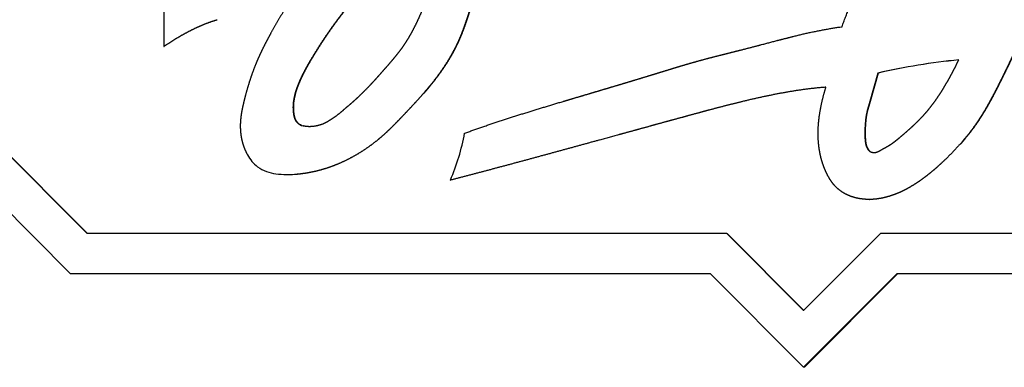
# Paper-space layout 'Layout1' of a CAD drawing. Units: inches. Extents: x 0 to 16.7, y -0.7 to 10.7.
# Drawn here: x 15.4 to 15.5, y 7.2 to 7.2 of the extents above; entities that cross this region are included whole.
import ezdxf

# ---------------------------------------------------------------- set-up
doc = ezdxf.new("R2010")
doc.units = ezdxf.units.IN
doc.header["$MEASUREMENT"] = 0
doc.layers.add('Default', color=7, linetype='Continuous')
doc.layers.add('GSD60235VAB_STAN', color=7, linetype='Continuous')

# ---------------------------------------------------------------- blocks, each defined once
blk = doc.blocks.new('SE1')
at = {"layer": 'GSD60235VAB_STAN', "color": 7, "linetype": 'Continuous'}
for p, q in [((15.37699382520089, 7.18136408637167), (15.37702470709982, 7.18136408637167)), ((15.44151661663646, 7.17895188864217), (15.44077841995976, 7.176378982472276)), ((15.44154749853538, 7.17895188864217), (15.44080929971445, 7.17637897499878)), ((15.44151665993084, 7.178952012464857), (15.44154754182976, 7.178952012464857)), ((15.44077842713289, 7.176378980398468), (15.44080930653024, 7.176378973028281)), ((15.37005982934714, 7.164438532350352), (15.36013267778369, 7.174403603878854)), ((15.37009071124607, 7.164438532350352), (15.36016355968261, 7.174403603878854)), ((15.38903743795664, 7.174484347579495), (15.38906831985557, 7.174484347579495)), ((15.38958693343302, 7.174176010946766), (15.38961781533195, 7.174176010946766)), ((15.36856325149229, 7.160811670832558), (15.35651961751775, 7.172901309361011)), ((15.44034602336529, 7.173040734048262), (15.44037690526421, 7.173040734048262)), ((15.44056560728072, 7.172114582963979), (15.44059648917965, 7.172114582963979)), ((15.44056560728072, 7.172114582963979), (15.44063137551424, 7.172020456806522)), ((15.44059648917965, 7.172114582963979), (15.440662263132, 7.172020448621844)), ((15.44063103629209, 7.172019968782815), (15.44071020348509, 7.171936509189203)), ((15.44063135047863, 7.172020492710637), (15.44066223232609, 7.172020492710637)), ((15.44066181387071, 7.172020078759308), (15.44074108538401, 7.171936509189205)), ((15.44071020348509, 7.171936509189203), (15.44074108538401, 7.171936509189203)), ((15.38815614711734, 7.169779356108118), (15.38818702901626, 7.169779356108118)), ((15.38901979363293, 7.169825387131199), (15.38905067553185, 7.169825387131199)), ((15.40288766603499, 7.169274404927872), (15.40291854793391, 7.169274404927872)), ((15.44073039307457, 7.167528459742674), (15.44076127497349, 7.167528459742674)), ((15.42786934937861, 7.164438532350352), (15.37005982934715, 7.164438532350352)), ((15.42786934937861, 7.164438532350352), (15.42790023127754, 7.164438532350352)), ((15.43480334523236, 7.157478092772881), (15.42786934937861, 7.164438532350352)), ((15.43481878613422, 7.157493592656259), (15.42790023127753, 7.164438532350352)), ((15.44173729833408, 7.164438532350352), (15.43480334523236, 7.157478092772881)), ((15.49954681836554, 7.164438532350352), (15.44173729833408, 7.164438532350352)), ((15.42637277152376, 7.160811670832558), (15.36856325149229, 7.160811670832558)), ((15.43480334523236, 7.152348893821899), (15.42637277152376, 7.160811670832558)), ((15.44323387618893, 7.160811670832558), (15.43480334523236, 7.152348893821899)), ((15.44329563998678, 7.160811670832558), (15.43486510903021, 7.152348893821899)), ((15.50104339622039, 7.160811670832558), (15.44323387618893, 7.160811670832558)), ((15.43486510903021, 7.152348893821899), (15.43480334523236, 7.152348893821899))]:
    blk.add_line(p, q, dxfattribs=at)
for centre, radius, start, end in [((15.38815613831584, 7.177970769248544), 0.008191410581612822, 262.7394415607513, 276.0524588639705), ((15.38818702021477, 7.177970769248553), 0.008191410581621343, 270.000061563059, 276.0524588639763)]:
    blk.add_arc(centre, radius, start, end, dxfattribs=at)
for centre, major_axis, ratio, start_param, end_param in [((15.45406254260154, 7.124534540423044), (1.956964773957382e-12, 0.05585575356292975), 0.9961947122063528, 0.09432266480070073, 0.2274268543316195), ((15.45409342450083, 7.124534540420757), (-4.850975264525556e-11, 0.05585575356532678), 0.9961947121826363, 0.09492081173876787, 0.2274268534274012), ((15.44880353248839, 7.173634188038549), (-2.769962736871867e-12, 0.008510531810648344), 0.9961947122070336, 1.242408801951138, 1.640584678732607), ((15.4488344143873, 7.173634188038549), (-8.58106236985869e-13, 0.008510531810575567), 0.9961947122065263, 1.242409717068453, 1.640584678956264), ((15.38983180750612, 7.17526330013627), (1.174913185115126e-13, -0.001114728696466076), 0.9961947122069031, 5.486082620028958, 6.060847423003623), ((15.38986268940504, 7.17526330013627), (-2.339336073934582e-13, -0.001114728696466076), 0.9961947122075708, 5.486082620343014, 6.060847423317679), ((15.38361250805002, 7.177458975352268), (-1.640157825828125e-12, -0.02100861357082054), 0.9961947122047242, 1.170619422260175, 1.382220967567796), ((15.38756917236833, 7.173212079117819), (1.914479073959916e-13, -0.003455583623937038), 0.9961947122063908, 5.212168915035475, 5.622629453634881), ((15.38753609292292, 7.173441943934928), (-2.276394296160557e-13, -0.003620588383705691), 0.9961947122075812, 5.668841683225075, 6.167827485705584)]:
    blk.add_ellipse(centre, major_axis=major_axis, ratio=ratio, start_param=start_param, end_param=end_param, dxfattribs=at)
for points, weights, knots in [([(15.36796108157342, 7.226095783762929), (15.3699038868311, 7.223417937447288), (15.37158177704849, 7.220565318610316), (15.37297926210386, 7.217564254470552), (15.37430147412961, 7.214724837275795), (15.37530547197171, 7.211756517218197), (15.37599018041402, 7.208698494658925), (15.37666684298009, 7.205676406330252), (15.37699685828756, 7.202596044553854), (15.37699379652536, 7.199498564075894), (15.37698782140719, 7.193453740634823), (15.37699382520089, 7.187408912788452), (15.37699382520089, 7.18136408637167)], [0.501156099337152, 0.499614633554283, 0.499614633554283, 0.501156099337152, 0.499228669749284, 0.499228669749284, 0.501156099337152, 0.499134391333673, 0.499134391333673, 0.501156099337152, 0.501156099337152, 0.501156099337152, 0.501156099337152], [0, 0, 0, 0, 0.2124101183254029, 0.2124101183254029, 0.2124101183254029, 0.4133015916331141, 0.4133015916331141, 0.4133015916331141, 0.6118136589698743, 0.6118136589698743, 0.6118136589698743, 1, 1, 1, 1]), ([(15.4382718447473, 7.183146943161696), (15.43888017279463, 7.184895250063408), (15.43966892284171, 7.186569324398564), (15.44062929564689, 7.188150475204568), (15.44153514321315, 7.189641856053531), (15.44254481203902, 7.191064892193775), (15.4436405302065, 7.192421826032428), (15.44470720670457, 7.193742794761519), (15.4457945617595, 7.195046710105903), (15.44689865634347, 7.196336326545229)], [0.500195075059772, 0.498332290386077, 0.498332290386077, 0.500195075059772, 0.499484426969944, 0.499484426969943, 0.500195075059772, 0.500162797757287, 0.500162797757287, 0.500195075059772], [0, 0, 0, 0, 0.349134412428963, 0.349134412428963, 0.349134412428963, 0.67882744912389, 0.67882744912389, 0.67882744912389, 1, 1, 1, 1]), ([(15.40047891937144, 7.191640277964935), (15.40083555358896, 7.19100260266655), (15.4010623393654, 7.190307635776292), (15.40115066851133, 7.189581727599309), (15.4012387267188, 7.188858046053545), (15.40122657717852, 7.188129105144092), (15.40111378850526, 7.187408889951331), (15.40101483147502, 7.186776997097692), (15.40086464143059, 7.18615551165195), (15.40065931703282, 7.185549974510328), (15.400453593517, 7.184943260300575), (15.4002146328838, 7.184348978653687), (15.39994299510726, 7.183768981778101), (15.39975352952738, 7.183364437735074), (15.39955590722161, 7.18296392571235), (15.39934142729921, 7.182572167994012), (15.39912786010783, 7.182182077422041), (15.39889542694953, 7.181803007582577), (15.39864458354358, 7.181435956252157), (15.39840120306468, 7.181079825190084), (15.39813843743345, 7.180737688045636), (15.39786397256011, 7.180405108409137), (15.39758853490256, 7.180071350012617), (15.39730786125491, 7.179742017050217), (15.39702195848909, 7.17941724757165), (15.39666860727146, 7.179015860441404), (15.39631601073573, 7.178613829092618), (15.39595575941306, 7.178218670887736), (15.39559734959968, 7.177825532626892), (15.39522778576911, 7.177442939435593), (15.39484723394798, 7.177071361235829), (15.39458973426187, 7.176819933534028), (15.39432477809645, 7.176576367526017), (15.39405572587694, 7.176337440089412), (15.39378344373375, 7.176095644371744), (15.39350813052052, 7.175857368564094), (15.39322987887285, 7.175622520527786)], [0.500949923783637, 0.494619618091975, 0.494619618091975, 0.500949923783637, 0.497734180156094, 0.497734180156094, 0.500949923783637, 0.499675123464032, 0.499675123464032, 0.500949923783637, 0.500431119813323, 0.500431119813323, 0.500949923783637, 0.500742569809384, 0.500742569809384, 0.500949923783637, 0.500542360016219, 0.500542360016219, 0.500949923783637, 0.500656923333877, 0.500656923333877, 0.500949923783637, 0.500907262815143, 0.500907262815143, 0.500949923783637, 0.500925000992761, 0.500925000992761, 0.500949923783637, 0.500808473224194, 0.500808473224194, 0.500949923783637, 0.500872917839847, 0.500872917839847, 0.500949923783637, 0.500923711063153, 0.500923711063153, 0.500949923783637], [0, 0, 0, 0, 0.115641123956361, 0.115641123956361, 0.115641123956361, 0.231290980875206, 0.231290980875206, 0.231290980875206, 0.332956231775701, 0.332956231775701, 0.332956231775701, 0.434896174137184, 0.434896174137184, 0.434896174137184, 0.506020747119818, 0.506020747119818, 0.506020747119818, 0.576828483363245, 0.576828483363245, 0.576828483363245, 0.645537457982526, 0.645537457982526, 0.645537457982526, 0.714507195873271, 0.714507195873271, 0.714507195873271, 0.799749366595968, 0.799749366595968, 0.799749366595968, 0.884545936807398, 0.884545936807398, 0.884545936807398, 0.941927071067796, 0.941927071067796, 0.941927071067796, 1, 1, 1, 1]), ([(15.39147885734107, 7.189826825609003), (15.39117388184003, 7.189455191223321), (15.39087802261353, 7.189076211752929), (15.39059145682032, 7.188690103481381), (15.39030461672468, 7.188303625624759), (15.39002386437716, 7.18791268050925), (15.38974922703549, 7.187517371581648), (15.38919467927295, 7.186719163734209), (15.38865666634317, 7.185909688690379), (15.38814033723451, 7.185086052539638), (15.38762398924021, 7.184262386262978), (15.38713088098088, 7.183424480404211), (15.38666140582742, 7.182573018040771), (15.38644381793727, 7.182178390342503), (15.38623279965767, 7.181780201284146), (15.38602977863832, 7.181377827237942), (15.38582699484446, 7.180975923356758), (15.38563600741165, 7.180568257514894), (15.3854570362566, 7.180155114798658), (15.38520397077635, 7.179570930381562), (15.38498088981005, 7.178974444333114), (15.38478272499121, 7.178369271719506), (15.38458392073707, 7.177762146343899), (15.38440718558972, 7.177148202191778), (15.38425268669192, 7.176528222952427), (15.38417487272837, 7.176215968026245), (15.3841025443416, 7.175902424135986), (15.38404130004255, 7.175586473310409), (15.38398039525291, 7.175272273966725), (15.383937293467, 7.174955116920555), (15.38391228855156, 7.174636010383525), (15.38388997876318, 7.174351298390383), (15.38388896148844, 7.17406566040722), (15.38390683783542, 7.173780633310934), (15.38392497354172, 7.173491470893389), (15.38396618560707, 7.173204679642844), (15.38402963140886, 7.172922031196588), (15.384137071452, 7.172443390208513), (15.38430972487722, 7.171984561161559), (15.38454778908151, 7.171556051479024)], [0.501156099337152, 0.501056767466809, 0.501056767466809, 0.501156099337152, 0.501115053244109, 0.501115053244109, 0.501156099337152, 0.501054528520938, 0.501054528520938, 0.501156099337152, 0.501024428604593, 0.501024428604593, 0.501156099337152, 0.501096273478364, 0.501096273478364, 0.501156099337152, 0.501012376689126, 0.501012376689126, 0.501156099337152, 0.50082208018222, 0.50082208018222, 0.501156099337152, 0.500936937460456, 0.500936937460456, 0.501156099337152, 0.501011535795643, 0.501011535795643, 0.501156099337152, 0.500614630717055, 0.500614630717055, 0.501156099337152, 0.500355190564773, 0.500355190564773, 0.501156099337152, 0.500112329283081, 0.500112329283081, 0.501156099337152, 0.497655157390101, 0.497655157390101, 0.501156099337152], [0, 0, 0, 0, 0.0708814297802829, 0.0708814297802829, 0.0708814297802829, 0.141834834340911, 0.141834834340911, 0.141834834340911, 0.285095307087301, 0.285095307087301, 0.285095307087301, 0.428356716258518, 0.428356716258518, 0.428356716258518, 0.494758915704964, 0.494758915704964, 0.494758915704964, 0.561077972856593, 0.561077972856593, 0.561077972856593, 0.65483540532436, 0.65483540532436, 0.65483540532436, 0.748906159788514, 0.748906159788514, 0.748906159788514, 0.796288784787051, 0.796288784787051, 0.796288784787051, 0.843390071006384, 0.843390071006384, 0.843390071006384, 0.885403702119237, 0.885403702119237, 0.885403702119237, 0.928016537682165, 0.928016537682165, 0.928016537682165, 1, 1, 1, 1]), ([(15.38903743795664, 7.174484347579495), (15.38893982478756, 7.174597696711199), (15.38886687323877, 7.174728446769574), (15.38882156320084, 7.174871238673611), (15.38877362428419, 7.175022315333443), (15.38873816036587, 7.175176696520308), (15.38871919290486, 7.175334104808155), (15.38866965234709, 7.175745234920631), (15.38867628217793, 7.176158920534163), (15.38874735694465, 7.17656685525076), (15.38881703632433, 7.176966781121969), (15.38892586557899, 7.177357889032747), (15.38907016311631, 7.17773716719883), (15.38923043005803, 7.178158420068902), (15.38941104817301, 7.178571164973159), (15.38961765787465, 7.178971566979158), (15.38982464197189, 7.179372694550069), (15.39004363573333, 7.179767319625093), (15.39027450551747, 7.180155088674966), (15.39064624082415, 7.1807794555544), (15.39102853664105, 7.181397276224758), (15.3914302148787, 7.1820026673982), (15.39183142058036, 7.182607346386913), (15.39224922801804, 7.183200596572304), (15.3926832479489, 7.183781991113196), (15.39308407445892, 7.184318921166873), (15.3934988454099, 7.184845066473045), (15.39392738994902, 7.185359973641372), (15.39435567863191, 7.18587457339193), (15.39479797776033, 7.186377096850615), (15.39525397159897, 7.186867123580192), (15.39555480153073, 7.187190405815889), (15.39586085251796, 7.187508753443735), (15.39616899388386, 7.187825020530618), (15.39647774605101, 7.188141914525655), (15.39678395338682, 7.188461261078636), (15.39708766230135, 7.188783028451792)], [0.500949923783637, 0.494147331239092, 0.494147331239092, 0.500949923783637, 0.499342726001635, 0.499342726001635, 0.500949923783637, 0.497189923332145, 0.497189923332145, 0.500949923783637, 0.499452896946994, 0.499452896946994, 0.500949923783637, 0.50036833317394, 0.50036833317394, 0.500949923783637, 0.500795444688688, 0.500795444688688, 0.500949923783637, 0.500829331286416, 0.500829331286416, 0.500949923783637, 0.500821346033312, 0.500821346033312, 0.500949923783637, 0.500832926783238, 0.500832926783238, 0.500949923783637, 0.500821844578169, 0.500821844578169, 0.500949923783637, 0.500933648814861, 0.500933648814861, 0.500949923783637, 0.500939453445764, 0.500939453445764, 0.500949923783637], [0, 0, 0, 0, 0.0260746315016447, 0.0260746315016447, 0.0260746315016447, 0.0538071215861662, 0.0538071215861662, 0.0538071215861662, 0.126084241707106, 0.126084241707106, 0.126084241707106, 0.197103697501725, 0.197103697501725, 0.197103697501725, 0.27605517439772, 0.27605517439772, 0.27605517439772, 0.355183476129627, 0.355183476129627, 0.355183476129627, 0.482596332993987, 0.482596332993987, 0.482596332993987, 0.609858286211518, 0.609858286211518, 0.609858286211518, 0.727388728352415, 0.727388728352415, 0.727388728352415, 0.844847701011294, 0.844847701011294, 0.844847701011294, 0.922346815746444, 0.922346815746444, 0.922346815746444, 1, 1, 1, 1]), ([(15.38906831985557, 7.174484347579495), (15.38897070668649, 7.174597696711199), (15.38889775513769, 7.174728446769574), (15.38885244509977, 7.174871238673611), (15.38880450618311, 7.175022315333443), (15.38876904226479, 7.175176696520308), (15.38875007480378, 7.175334104808155), (15.38870053424602, 7.175745234920631), (15.38870716407686, 7.176158920534163), (15.38877823884358, 7.17656685525076), (15.38884791822325, 7.176966781121969), (15.38895674747791, 7.177357889032747), (15.38910104501523, 7.17773716719883), (15.38926131195695, 7.178158420068902), (15.38944193007193, 7.178571164973159), (15.38964853977357, 7.178971566979158), (15.38985552387082, 7.179372694550069), (15.39007451763225, 7.179767319625093), (15.39030538741639, 7.180155088674966), (15.39067712272307, 7.1807794555544), (15.39105941853997, 7.181397276224758), (15.39146109677762, 7.1820026673982), (15.39186230247929, 7.182607346386913), (15.39228010991697, 7.183200596572304), (15.39271412984782, 7.183781991113196), (15.39311495635785, 7.184318921166873), (15.39352972730883, 7.184845066473045), (15.39395827184794, 7.185359973641372), (15.39404070232161, 7.185459015952971), (15.39412365846024, 7.185557618689461), (15.39420713813607, 7.185655778745731)], [0.500949923783637, 0.494147331239092, 0.494147331239092, 0.500949923783637, 0.499342726001635, 0.499342726001635, 0.500949923783637, 0.497189923332145, 0.497189923332145, 0.500949923783637, 0.499452896946994, 0.499452896946994, 0.500949923783637, 0.50036833317394, 0.50036833317394, 0.500949923783637, 0.500795444688688, 0.500795444688688, 0.500949923783637, 0.500829331286416, 0.500829331286416, 0.500949923783637, 0.500821346033312, 0.500821346033312, 0.500949923783637, 0.500832926783238, 0.500832926783238, 0.500949923783637, 0.5009252679610042, 0.50090535849503, 0.5008901953857144], [0, 0, 0, 0, 0.0260746315016447, 0.0260746315016447, 0.0260746315016447, 0.0538071215861662, 0.0538071215861662, 0.0538071215861662, 0.126084241707106, 0.126084241707106, 0.126084241707106, 0.197103697501725, 0.197103697501725, 0.197103697501725, 0.27605517439772, 0.27605517439772, 0.27605517439772, 0.355183476129627, 0.355183476129627, 0.355183476129627, 0.482596332993987, 0.482596332993987, 0.482596332993987, 0.609858286211518, 0.609858286211518, 0.609858286211518, 0.727388728352415, 0.727388728352415, 0.727388728352415, 0.7500001084427681, 0.7500001084427681, 0.7500001084427681, 0.7500001084427681]), ([(15.38901979363293, 7.169825387131199), (15.38963215848573, 7.169880368206278), (15.39023872317712, 7.169981039091215), (15.39083612281468, 7.170126824841018), (15.39141826821492, 7.17026888804014), (15.39198840565497, 7.170453828661246), (15.39254431070767, 7.170678045897899), (15.39321942134691, 7.170950343192609), (15.39387205981627, 7.171273128427242), (15.39449811688909, 7.17164523228355), (15.39512763329157, 7.172019392230203), (15.39572846113782, 7.172438342844622), (15.39629634895087, 7.172901327550426), (15.3967397234668, 7.173262799684712), (15.39716272520419, 7.173648260747707), (15.39756959268842, 7.174050677821909), (15.39797599483889, 7.174452634652265), (15.39837497173187, 7.174862012786183), (15.39876646936794, 7.175278609268269), (15.3991645687045, 7.175702230684743), (15.39956352615625, 7.176125011799582), (15.39995444107649, 7.176555322269205), (15.40034578491128, 7.176986104878448), (15.40072562697262, 7.177427157336662), (15.40109376053947, 7.177878085553586), (15.4015566480637, 7.178445078256062), (15.40199105648363, 7.179034311927559), (15.40239521603464, 7.179644877563036), (15.40279816383111, 7.180253612595514), (15.4031591384527, 7.180888291518403), (15.40347590986457, 7.181546361329529), (15.40374027918245, 7.18209556956162), (15.40396754526009, 7.182661576149473), (15.4041704545699, 7.183236526975265), (15.40437418192831, 7.18381379577119), (15.40456544829673, 7.184395363295572), (15.40474408677263, 7.184980944905895)], [0.501156099337152, 0.500226260794378, 0.500226260794378, 0.501156099337152, 0.500313806343284, 0.500313806343284, 0.501156099337152, 0.500180536467561, 0.500180536467561, 0.501156099337152, 0.500236976681516, 0.500236976681516, 0.501156099337152, 0.500809143648414, 0.500809143648414, 0.501156099337152, 0.501100433931707, 0.501100433931707, 0.501156099337152, 0.501132299889369, 0.501132299889368, 0.501156099337152, 0.501039671236303, 0.501039671236303, 0.501156099337152, 0.500734750393138, 0.500734750393138, 0.501156099337152, 0.500376244237614, 0.500376244237614, 0.501156099337152, 0.500725795940953, 0.500725795940953, 0.501156099337152, 0.501077517021365, 0.501077517021365, 0.501156099337152], [0, 0, 0, 0, 0.080313784846502, 0.080313784846502, 0.080313784846502, 0.158583657735933, 0.158583657735933, 0.158583657735933, 0.25362467541976, 0.25362467541976, 0.25362467541976, 0.349196244771556, 0.349196244771556, 0.349196244771556, 0.423855769251931, 0.423855769251931, 0.423855769251931, 0.498451592825244, 0.498451592825244, 0.498451592825244, 0.574307713981183, 0.574307713981183, 0.574307713981183, 0.650240046111726, 0.650240046111726, 0.650240046111726, 0.745687551813752, 0.745687551813752, 0.745687551813752, 0.840814801783361, 0.840814801783361, 0.840814801783361, 0.92023330694245, 0.92023330694245, 0.92023330694245, 1, 1, 1, 1]), ([(15.40050877565383, 7.17714555986262), (15.40071758336621, 7.177386752728951), (15.40092288323734, 7.177630949934977), (15.40112464243839, 7.177878085553586), (15.40158752996262, 7.178445078256062), (15.40202193838255, 7.179034311927559), (15.40242609793357, 7.179644877563036), (15.40282904573004, 7.180253612595514), (15.40319002035162, 7.180888291518403), (15.40350679176349, 7.181546361329529), (15.40377116108138, 7.18209556956162), (15.40399842715902, 7.182661576149473), (15.40420133646883, 7.183236526975265), (15.40440506382724, 7.18381379577119), (15.40459633019565, 7.184395363295572), (15.40477496867155, 7.184980944905895)], [0.5010695869515003, 0.5010634456157813, 0.5010922830776652, 0.501156099337152, 0.500734750393138, 0.500734750393138, 0.501156099337152, 0.500376244237614, 0.500376244237614, 0.501156099337152, 0.500725795940953, 0.500725795940953, 0.501156099337152, 0.501077517021365, 0.501077517021365, 0.501156099337152], [0.6086202191511391, 0.6086202191511391, 0.6086202191511391, 0.6086202191511391, 0.650240046111726, 0.650240046111726, 0.650240046111726, 0.745687551813752, 0.745687551813752, 0.745687551813752, 0.840814801783361, 0.840814801783361, 0.840814801783361, 0.92023330694245, 0.92023330694245, 0.92023330694245, 1, 1, 1, 1]), ([(15.37699382520089, 7.18136408637167), (15.37748086269843, 7.181698474566881), (15.37798000447096, 7.182014382915401), (15.37849054609348, 7.182311367331359), (15.37901494291399, 7.182616411379872), (15.37955380508965, 7.182894794619732), (15.38010625393812, 7.183145020417292), (15.3806598654571, 7.183395772834024), (15.38122891509819, 7.183608803624145), (15.38181125059328, 7.183782003249245)], [0.501156099337152, 0.500923235953701, 0.500923235953701, 0.501156099337152, 0.500722937880093, 0.500722937880093, 0.501156099337152, 0.500378544016993, 0.500378544016993, 0.501156099337152], [0, 0, 0, 0, 0.3272601697394, 0.3272601697394, 0.3272601697394, 0.663334378011541, 0.663334378011541, 0.663334378011541, 1, 1, 1, 1]), ([(15.40417016517397, 7.173520706048277), (15.40563562945494, 7.174050085573079), (15.40711130504712, 7.174550022929546), (15.4085966280725, 7.17502029165358), (15.41008168767834, 7.17549047697625), (15.41157088063313, 7.175947360497909), (15.4130640514418, 7.176390905651196), (15.41344670927475, 7.176504573843866), (15.41382908120719, 7.176619079881653), (15.41459414161818, 7.176847274601519), (15.41497687368242, 7.176960686016659), (15.41574211818748, 7.177188189509619), (15.41612473741104, 7.177301920218687), (15.41688997338055, 7.177529401037076), (15.41727241588084, 7.177643740930412), (15.41798279782196, 7.177855520430609), (15.41831036411883, 7.177954219136199), (15.41896579941581, 7.178150662378049), (15.41929320497939, 7.178249963074018), (15.41994689474328, 7.178447053184334), (15.42027265417823, 7.178546593928936), (15.42092454866172, 7.178744465734194), (15.42125007978059, 7.178844798346455), (15.42187440727685, 7.179035762179155), (15.42217272577113, 7.179127968088601), (15.42276962020086, 7.179311499777819), (15.42306845222818, 7.179401982557447), (15.42336708946681, 7.179493106137011), (15.42396243381025, 7.17967476435183), (15.42456013776604, 7.179848503171186), (15.4251595044574, 7.180016304782626), (15.42587242816058, 7.180215898366913), (15.42658901274887, 7.180401895859544), (15.42730701363953, 7.18058222033893), (15.42766639636238, 7.180672478586852), (15.42802563658018, 7.180763371697158), (15.42874424579375, 7.18094453278979), (15.42910325870977, 7.181036284672186), (15.43019466895688, 7.181313320203889), (15.4309239682688, 7.181510713795615), (15.43238551980059, 7.181893976908485), (15.43311840189649, 7.182077425212882), (15.43385023128915, 7.182264965264388), (15.43530749204879, 7.182638405796652), (15.43678363339474, 7.182928778244505), (15.4382718447473, 7.183146943161696)], [0.500195075059772, 0.500128633167767, 0.500128633167768, 0.500195075059772, 0.50018184289614, 0.50018184289614, 0.500195075059772, 0.500195075059772, 0.500195075059772, 0.500195075059772, 0.500195075059772, 0.500195075059772, 0.500195075059772, 0.500195075059772, 0.500195075059772, 0.500195075059772, 0.500195075059772, 0.500195075059772, 0.500195075059772, 0.500195075059772, 0.500195075059772, 0.500195075059772, 0.500195075059772, 0.500195075059772, 0.500195075059772, 0.500195075059772, 0.500195075059772, 0.500195075059772, 0.500174924527305, 0.500174924527305, 0.500195075059772, 0.500172748995155, 0.500172748995155, 0.500195075059772, 0.500195075059772, 0.500195075059772, 0.500195075059772, 0.500195075059772, 0.500195075059772, 0.500195075059772, 0.500195075059772, 0.500195075059772, 0.500195075059772, 0.499759115143488, 0.499759115143488, 0.500195075059772], [0, 0, 0, 0, 0.131785970321289, 0.131785970321289, 0.131785970321289, 0.263555577852331, 0.263555577852331, 0.263555577852331, 0.297324882160922, 0.297324882160922, 0.331094048211854, 0.331094048211854, 0.364861715548726, 0.364861715548726, 0.398629646256006, 0.398629646256006, 0.427570695684932, 0.427570695684932, 0.456513338953788, 0.456513338953788, 0.485328530241007, 0.485328530241007, 0.514144729584022, 0.514144729584022, 0.540558570820208, 0.540558570820208, 0.566971568637073, 0.566971568637073, 0.566971568637073, 0.619625792774231, 0.619625792774231, 0.619625792774231, 0.682255837724798, 0.682255837724798, 0.682255837724798, 0.713604905284204, 0.713604905284204, 0.744954361231431, 0.744954361231431, 0.808869214894938, 0.808869214894938, 0.872784230103535, 0.872784230103535, 0.872784230103535, 1, 1, 1, 1]), ([(15.45410584780016, 7.18136408637167), (15.45395259599331, 7.181049044834348), (15.45379934418647, 7.180734003297025), (15.45349284713981, 7.180103933722291), (15.45334135585019, 7.179788048988417), (15.45318898758548, 7.179472592602774), (15.45288417200624, 7.17884151617036), (15.45257464290571, 7.178212757340619), (15.45225783949416, 7.177587658499653), (15.45198224286719, 7.17704386659021), (15.45169484858205, 7.176506247993411), (15.45139439768067, 7.175975886975009), (15.45109425659736, 7.17544607285271), (15.45077221398666, 7.174929391204592), (15.45042874343257, 7.174426795744869), (15.45001646795397, 7.173823519041139), (15.44956533264424, 7.173248665756828), (15.44908579888015, 7.172697755503251), (15.44860558271485, 7.172146061276047), (15.44810126302201, 7.171616462395561), (15.44757366154377, 7.171110255686781), (15.44721858168524, 7.170769574672876), (15.44685501649722, 7.170438161819177), (15.44647944951614, 7.170120388115487), (15.4461037004649, 7.169802460359072), (15.44571389106818, 7.169502043078156), (15.44531096102623, 7.16921964126317), (15.4448918597915, 7.168925905534802), (15.44445585951975, 7.168658226625547), (15.44400314180897, 7.168420006410195), (15.44355100701982, 7.168182092928403), (15.44307981487791, 7.167985000878859), (15.44259302655092, 7.167830674046785), (15.44220358229815, 7.167707208272303), (15.44180440881694, 7.167620333185297), (15.44139910573725, 7.167569899417783), (15.44099156212791, 7.167519186850632), (15.44058091620395, 7.167514984638737), (15.44017241840893, 7.167557259328982), (15.43976871220749, 7.167599038145962), (15.43937371084315, 7.167692665239646), (15.43899399210716, 7.167836476537894), (15.43861915492536, 7.167978439039712), (15.43827135844669, 7.168177612007048), (15.43796140086252, 7.168432411207459)], [0.500195075059772, 0.500195075059772, 0.500195075059772, 0.500195075059772, 0.500195075059772, 0.500195075059772, 0.50017750122435, 0.500177501224349, 0.500195075059772, 0.50010173580634, 0.50010173580634, 0.500195075059772, 0.499899193939753, 0.499899193939753, 0.500195075059772, 0.499673939560933, 0.499673939560933, 0.500195075059772, 0.499857460772586, 0.499857460772586, 0.500195075059772, 0.500012299817462, 0.500012299817462, 0.500195075059772, 0.499851712610965, 0.499851712610965, 0.500195075059772, 0.49950715029256, 0.49950715029256, 0.500195075059772, 0.498886755862132, 0.498886755862132, 0.500195075059772, 0.498818429004209, 0.498818429004209, 0.500195075059772, 0.49806779323838, 0.49806779323838, 0.500195075059772, 0.497425945836203, 0.497425945836203, 0.500195075059772, 0.495699099438718, 0.495699099438718, 0.500195075059772], [0, 0, 0, 0, 0.0453936749216142, 0.0453936749216142, 0.090785404669435, 0.090785404669435, 0.090785404669435, 0.1815908185059, 0.1815908185059, 0.1815908185059, 0.260579141574505, 0.260579141574505, 0.260579141574505, 0.339470031520427, 0.339470031520427, 0.339470031520427, 0.434143209683727, 0.434143209683727, 0.434143209683727, 0.528968526151951, 0.528968526151951, 0.528968526151951, 0.59279657963678, 0.59279657963678, 0.59279657963678, 0.656645319037064, 0.656645319037064, 0.656645319037064, 0.723033662873511, 0.723033662873511, 0.723033662873511, 0.789295312753955, 0.789295312753955, 0.789295312753955, 0.842302849468329, 0.842302849468329, 0.842302849468329, 0.895563252288763, 0.895563252288763, 0.895563252288763, 0.948164945715605, 0.948164945715605, 0.948164945715605, 1, 1, 1, 1]), ([(15.45413672969908, 7.18136408637167), (15.45398347789224, 7.181049044834348), (15.45383022608539, 7.180734003297025), (15.45352372903873, 7.180103933722291), (15.45337223774912, 7.179788048988417), (15.4532198694844, 7.179472592602774), (15.45291505390517, 7.17884151617036), (15.45260552480464, 7.178212757340619), (15.45228872139308, 7.177587658499653), (15.45201312476612, 7.17704386659021), (15.45172573048098, 7.176506247993411), (15.45142527957959, 7.175975886975009), (15.45112513849628, 7.17544607285271), (15.45080309588559, 7.174929391204592), (15.4504596253315, 7.174426795744869), (15.45004734985289, 7.173823519041139), (15.44959621454316, 7.173248665756828), (15.44911668077907, 7.172697755503251), (15.44905867558041, 7.172631116486157), (15.4490003101519, 7.172564790498572), (15.44894158579056, 7.172498779966453)], [0.500195075059772, 0.500195075059772, 0.500195075059772, 0.500195075059772, 0.500195075059772, 0.500195075059772, 0.50017750122435, 0.500177501224349, 0.500195075059772, 0.50010173580634, 0.50010173580634, 0.500195075059772, 0.499899193939753, 0.499899193939753, 0.500195075059772, 0.499673939560933, 0.499673939560933, 0.500195075059772, 0.5001542704938143, 0.5001183976285168, 0.5000874564638795], [0, 0, 0, 0, 0.0453936749216142, 0.0453936749216142, 0.090785404669435, 0.090785404669435, 0.090785404669435, 0.1815908185059, 0.1815908185059, 0.1815908185059, 0.260579141574505, 0.260579141574505, 0.260579141574505, 0.339470031520427, 0.339470031520427, 0.339470031520427, 0.434143209683727, 0.434143209683727, 0.434143209683727, 0.4456039387675981, 0.4456039387675981, 0.4456039387675981, 0.4456039387675981]), ([(15.44265211664048, 7.172493822399314), (15.44281367120681, 7.17259900517325), (15.44297030270542, 7.172711472885614), (15.44312166566364, 7.172830988942884), (15.44327353969847, 7.172950908545779), (15.44342317755836, 7.173073626536755), (15.44357048364312, 7.173199156658997), (15.44396941521791, 7.173539114980668), (15.44436497001661, 7.173882934306077), (15.44474845153316, 7.174240359144656), (15.44513086651018, 7.174596789912595), (15.44549510103371, 7.174971929810686), (15.44584020306528, 7.175364862979572), (15.44610026308523, 7.175660967315079), (15.44634439891646, 7.175970540888972), (15.44657691969127, 7.176288891187895), (15.44680972676094, 7.176607633460637), (15.44703158193374, 7.176934157374682), (15.44724213668537, 7.177268130397665), (15.44753382610462, 7.177730795791635), (15.44780836830266, 7.178203932566705), (15.44806769864899, 7.178685623582131), (15.44832691420431, 7.179167101379924), (15.44857831996151, 7.179652728724812), (15.44882187129841, 7.180142378192026)], [0.504138321810954, 0.503789149537673, 0.503789149537673, 0.504138321810954, 0.504079460871457, 0.504079460871457, 0.504138321810954, 0.504021263541874, 0.504021263541874, 0.504138321810954, 0.503718846935365, 0.503718846935365, 0.504138321810954, 0.503837882989105, 0.503837882989105, 0.504138321810954, 0.503941224277162, 0.503941224277162, 0.504138321810954, 0.503948816537916, 0.503948816537916, 0.504138321810954, 0.504094282246474, 0.504094282246474, 0.504138321810954], [0, 0, 0, 0, 0.058197360634976, 0.058197360634976, 0.058197360634976, 0.116608049009437, 0.116608049009437, 0.116608049009437, 0.274785646991973, 0.274785646991973, 0.274785646991973, 0.432475984574903, 0.432475984574903, 0.432475984574903, 0.551321412427167, 0.551321412427167, 0.551321412427167, 0.670325374859079, 0.670325374859079, 0.670325374859079, 0.835187283374499, 0.835187283374499, 0.835187283374499, 1, 1, 1, 1]), ([(15.43681953140901, 7.177677533954364), (15.43554925842269, 7.177574394188045), (15.43428557485669, 7.17740859638057), (15.43303155533102, 7.177180547408033), (15.4317774960406, 7.176952491204099), (15.43053076216222, 7.176686997860138), (15.42929248335793, 7.176384275243839), (15.42829693525119, 7.176140893118198), (15.42730346278118, 7.175889086452315), (15.42631356806695, 7.175623482872605), (15.42581871734397, 7.175490707011134), (15.42532437753772, 7.175356138540145), (15.42433514653124, 7.175088802981136), (15.4238415088365, 7.174951504070515), (15.42286749801978, 7.174684442474886), (15.42238765451865, 7.174552720392727), (15.42142793796018, 7.174289423115854), (15.42094800812821, 7.174158056587925), (15.41998821282061, 7.173895039451021), (15.4195082762337, 7.173763650275185), (15.41854842751203, 7.173500748563757), (15.41806854433919, 7.173369129521527), (15.41636493563781, 7.172902194068183), (15.41514142627807, 7.172566083307086), (15.41269420667709, 7.171894570584413), (15.41146966746346, 7.171562221894854), (15.40902151686994, 7.170894116407386), (15.40779495875821, 7.17056930389524), (15.40534432276143, 7.169910437947797), (15.40411499155224, 7.16959622708948), (15.40288766603499, 7.169274404927872)], [0.500195075059772, 0.499790695544971, 0.499790695544971, 0.500195075059772, 0.500046669080901, 0.500046669080901, 0.500195075059772, 0.500170842540124, 0.500170842540124, 0.500195075059772, 0.500195075059772, 0.500195075059772, 0.500195075059772, 0.500195075059772, 0.500195075059772, 0.500195075059772, 0.500195075059772, 0.500195075059772, 0.500195075059772, 0.500195075059772, 0.500195075059772, 0.500195075059772, 0.500195075059772, 0.500195075059772, 0.500195075059772, 0.500195075059772, 0.500195075059772, 0.500195075059772, 0.500195075059772, 0.500195075059772, 0.500195075059772], [0, 0, 0, 0, 0.109244575881778, 0.109244575881778, 0.109244575881778, 0.218520593268326, 0.218520593268326, 0.218520593268326, 0.306386943897743, 0.306386943897743, 0.306386943897743, 0.350312605680071, 0.350312605680071, 0.394238786238557, 0.394238786238557, 0.436898611452079, 0.436898611452079, 0.47955757433453, 0.47955757433453, 0.52221760805648, 0.52221760805648, 0.564878393587035, 0.564878393587035, 0.673658313980175, 0.673658313980175, 0.782438894120539, 0.782438894120539, 0.89121928486972, 0.89121928486972, 1, 1, 1, 1]), ([(15.43796140086252, 7.168432411207459), (15.43770827641077, 7.168647680978922), (15.43748595541016, 7.168894859412401), (15.4372984046296, 7.169169554867556), (15.43710870246361, 7.169447401340244), (15.43694381640093, 7.169740717444384), (15.43680628903006, 7.170047967307285), (15.43662832827652, 7.170445549379704), (15.43648269254161, 7.170856016211115), (15.43637568010442, 7.171278443280075), (15.43626933463305, 7.171698237529654), (15.43619555335186, 7.172125004542885), (15.43615465962711, 7.172556209875532), (15.43607260576837, 7.17342142970254), (15.43610432750628, 7.1742906292071), (15.43623435692101, 7.175149903700872), (15.43636403930965, 7.176006884939173), (15.43655823313263, 7.176851359823798), (15.43681953140901, 7.177677533954364)], [0.500195075059772, 0.497225220547209, 0.497225220547209, 0.500195075059772, 0.498845547447309, 0.498845547447309, 0.500195075059772, 0.498880385044235, 0.498880385044235, 0.500195075059772, 0.499207018057247, 0.499207018057247, 0.500195075059772, 0.49780039274095, 0.49780039274095, 0.500195075059772, 0.499152967945167, 0.499152967945167, 0.500195075059772], [0, 0, 0, 0, 0.101556662377782, 0.101556662377782, 0.101556662377782, 0.204445728814615, 0.204445728814615, 0.204445728814615, 0.337589084484898, 0.337589084484898, 0.337589084484898, 0.469945948567779, 0.469945948567779, 0.469945948567779, 0.735147134653726, 0.735147134653726, 0.735147134653726, 1, 1, 1, 1]), ([(15.39322987887285, 7.175622520527786), (15.3928073594552, 7.175246083039606), (15.39235384334837, 7.174907973532543), (15.39187274051304, 7.17461075709634), (15.39138763789578, 7.174311069668818), (15.39084325012595, 7.174141843027096), (15.39027450835299, 7.1741102956923), (15.39004298990484, 7.174097453677977), (15.38981211175761, 7.174120489831392), (15.38958693343302, 7.174176010946766)], [0.500949923783637, 0.499683358738788, 0.499683358738788, 0.500949923783637, 0.490799657473507, 0.490799657473507, 0.500949923783637, 0.497399950471456, 0.497399950471456, 0.500949923783637], [0, 0, 0, 0, 0.415145385511289, 0.415145385511289, 0.415145385511289, 0.829991600956552, 0.829991600956552, 0.829991600956552, 1, 1, 1, 1]), ([(15.44034567513815, 7.173040709613552), (15.44035304995464, 7.172878402890983), (15.44037173221543, 7.172717012716551), (15.44040160910888, 7.172557328573164), (15.44043084111512, 7.172401091182425), (15.44048600130239, 7.172252110743019), (15.44056649570898, 7.172115208481884)], [0.504138321810954, 0.503315933598763, 0.503315933598762, 0.504138321810954, 0.499008512396653, 0.499008512396653, 0.504138321810954], [0, 0, 0, 0, 0.506531199896622, 0.506531199896622, 0.506531199896622, 1, 1, 1, 1]), ([(15.44037655703707, 7.173040709613552), (15.44038393185357, 7.172878402890983), (15.44040261411435, 7.172717012716551), (15.4404324910078, 7.172557328573164), (15.44046172301405, 7.172401091182425), (15.44051688320131, 7.172252110743019), (15.4405973776079, 7.172115208481884)], [0.504138321810954, 0.503315933598763, 0.503315933598762, 0.504138321810954, 0.499008512396653, 0.499008512396653, 0.504138321810954], [0, 0, 0, 0, 0.506531199896622, 0.506531199896622, 0.506531199896622, 1, 1, 1, 1]), ([(15.44177427175918, 7.171991564556028), (15.44192146978415, 7.172074061218902), (15.44206906590601, 7.172155830481178), (15.4422170693912, 7.172236854391964), (15.44236483991673, 7.172317750769929), (15.44250991128642, 7.172403432457365), (15.44265211664048, 7.172493822399314)], [0.504138321810954, 0.504134080611301, 0.504134080611301, 0.504138321810954, 0.503959374457166, 0.503959374457166, 0.504138321810954], [0, 0, 0, 0, 0.500437141815341, 0.500437141815341, 0.500437141815341, 1, 1, 1, 1]), ([(15.44071140604841, 7.171937658634932), (15.44077228352219, 7.171884657270741), (15.44084168969819, 7.171843553874978), (15.44091734563763, 7.171815698069929), (15.44099325869604, 7.171787747596098), (15.44107255939069, 7.171772344684573), (15.44115340935541, 7.171771169597985), (15.44121499281504, 7.171770274533928), (15.44127618753084, 7.171777984025777), (15.44133602451071, 7.171792629251079), (15.44139575125655, 7.171807247496369), (15.44145398416094, 7.171827031909226), (15.44151024597938, 7.171851904810663), (15.4415558257339, 7.171872055256794), (15.4416004809195, 7.171894201530788), (15.44164414935692, 7.171918241658625), (15.44168775960426, 7.171942249751953), (15.44173113747091, 7.171966705122957), (15.44177427175918, 7.171991564556028)], [0.504138321810954, 0.498620559396349, 0.498620559396349, 0.504138321810954, 0.499218333427416, 0.499218333427416, 0.504138321810954, 0.501618180559228, 0.501618180559228, 0.504138321810954, 0.502835609526909, 0.502835609526909, 0.504138321810954, 0.503824520488371, 0.503824520488371, 0.504138321810954, 0.504122375080632, 0.504122375080632, 0.504138321810954], [0, 0, 0, 0, 0.209267541220436, 0.209267541220436, 0.209267541220436, 0.419372507326102, 0.419372507326102, 0.419372507326102, 0.579794628482177, 0.579794628482177, 0.579794628482177, 0.740115631426402, 0.740115631426402, 0.740115631426402, 0.870125248990224, 0.870125248990224, 0.870125248990224, 1, 1, 1, 1])]:
    blk.add_rational_spline(points, weights, degree=3, knots=knots, dxfattribs=at)

psp = doc.layouts.get("Layout1")

# ---------------------------------------------------------------- block references
at = {"layer": 'Default'}
psp.add_blockref('SE1', (0, 0), dxfattribs=at)

doc.saveas('drawing.dxf')
